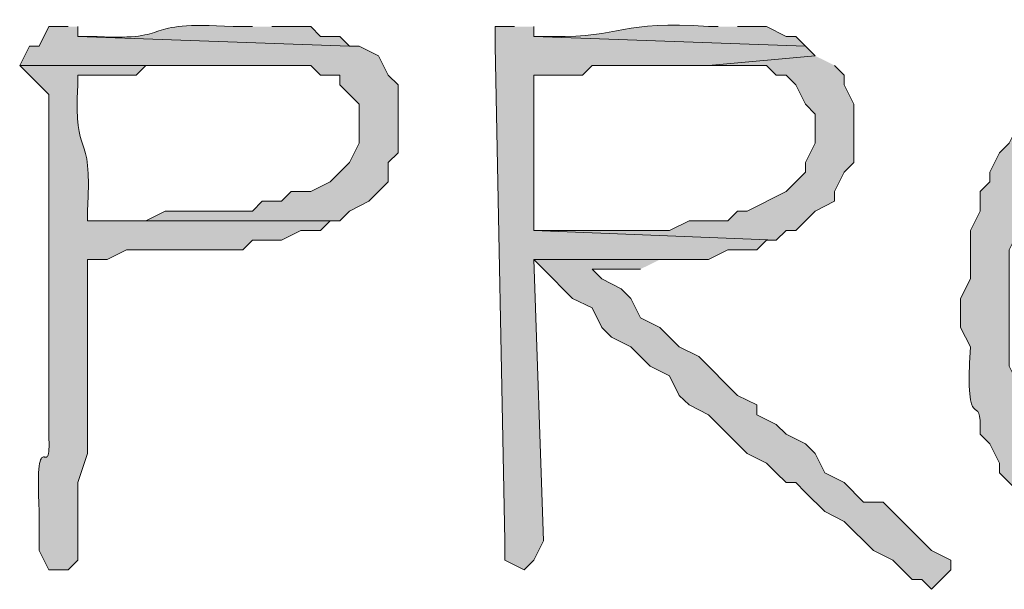
# Model space of a CAD drawing. Units: inches. Extents: x -61 to 673, y 119 to 673.
# Drawn here: x 97 to 103, y 136 to 139 of the extents above; entities that cross this region are included whole.
import ezdxf

# ---------------------------------------------------------------- set-up
doc = ezdxf.new("R2010")
doc.units = ezdxf.units.IN
doc.header["$MEASUREMENT"] = 0
doc.layers.add('Layer 1', color=7, linetype='Continuous')

msp = doc.modelspace()

# ---------------------------------------------------------------- hatches: boundary and pattern name
at = {"layer": 'Layer 1', "true_color": 0xffffff}
for points in [[(97.4697, 139.2305), (97.3496, 139.2305), (97.2896, 139.1094), (97.23, 139.1094), (97.1699, 138.9902), (98.9697, 138.9902), (99.0298, 138.9297), (99.1499, 138.9297), (99.1499, 138.8701), (99.21, 138.8105), (99.27, 138.75), (99.27, 138.5098), (99.21, 138.3906), (99.0898, 138.2695), (98.9697, 138.21), (98.8496, 138.21), (98.7896, 138.1504), (98.6699, 138.1504), (98.6099, 138.0898), (98.0698, 138.0898), (97.9497, 138.0293), (97.5898, 138.0293), (99.1499, 138.0293), (99.21, 138.0898), (99.3296, 138.1504), (99.4497, 138.2695), (99.4497, 138.3906), (99.5098, 138.4492), (99.5098, 138.8701), (99.4497, 138.9297), (99.3896, 139.0498), (99.27, 139.1094), (99.21, 139.1094), (97.5298, 139.1699), (97.5298, 139.2305)], [(100.23, 139.2305), (100.1099, 139.2305), (100.1099, 139.1094), (100.1699, 136.0498), (100.1699, 135.9297), (100.2896, 135.8701), (100.3496, 135.9297), (100.4097, 136.0498), (100.3496, 137.79), (101.4297, 137.79), (101.5498, 137.8496), (101.73, 137.8496), (101.7896, 137.9102), (101.8496, 137.9102), (100.3496, 137.9697), (100.3496, 138.9297), (100.6499, 138.9297), (100.71, 138.9902), (101.4297, 138.9902), (102.0898, 139.0498), (102.0298, 139.1094), (100.3496, 139.1699), (100.3496, 139.2305)], [(102.0898, 139.0498), (101.4297, 138.9902), (101.7896, 138.9902), (101.8496, 138.9297), (101.9097, 138.9297), (101.9697, 138.8701), (102.0298, 138.75), (102.0898, 138.6895), (102.0898, 138.5098), (102.0298, 138.3906), (102.0298, 138.3301), (101.9697, 138.2695), (101.9097, 138.21), (101.6699, 138.0898), (101.6099, 138.0898), (101.5498, 138.0293), (101.3096, 138.0293), (101.1899, 137.9697), (100.3496, 137.9697), (101.8496, 137.9102), (101.9097, 137.9697), (101.9697, 137.9697), (102.0298, 138.0293), (102.0898, 138.0898), (102.21, 138.1504), (102.21, 138.21), (102.27, 138.3301), (102.3296, 138.3906), (102.3296, 138.75), (102.27, 138.8701), (102.27, 138.9297), (102.21, 138.9902)], [(101.1299, 137.79), (100.3496, 137.79), (100.4097, 137.7305), (100.5898, 137.5498), (100.71, 137.4902), (100.77, 137.3701), (100.8296, 137.3105), (100.9497, 137.25), (101.0698, 137.1299), (101.1899, 137.0703), (101.2495, 136.9492), (101.3096, 136.8906), (101.4297, 136.8301), (101.6099, 136.6504), (101.6699, 136.5898), (101.7896, 136.5293), (101.8496, 136.4697), (101.9097, 136.4102), (101.9697, 136.4102), (102.0298, 136.3496), (102.1499, 136.2305), (102.27, 136.1699), (102.4497, 135.9902), (102.5698, 135.9297), (102.6899, 135.8105), (102.7495, 135.8105), (102.8096, 135.75), (102.8696, 135.8105), (102.9297, 135.8701), (102.9297, 135.9297), (102.8096, 135.9902), (102.5098, 136.29), (102.3896, 136.29), (102.27, 136.4102), (102.1499, 136.4697), (102.0898, 136.5898), (102.0298, 136.6504), (101.9097, 136.71), (101.8496, 136.7695), (101.73, 136.8301), (101.73, 136.8906), (101.6099, 136.9492), (101.3696, 137.1895), (101.2495, 137.25), (101.1899, 137.3105), (101.1299, 137.3701), (101.0098, 137.4297), (100.9497, 137.5498), (100.8896, 137.6094), (100.77, 137.6699), (100.71, 137.7305), (101.0098, 137.7305)]]:
    msp.add_hatch(color=7, dxfattribs=at).paths.add_polyline_path(points)
h = msp.add_hatch(color=7, dxfattribs=at)
edge = h.paths.add_edge_path()
edge.add_spline(control_points=[(98.6099, 139.2305), (98.6099, 139.2305), (98.4897, 139.2305), (98.4897, 139.2305), (97.8906, 139.2695), (98.145, 139.1406), (97.6499, 139.1699), (97.6499, 139.1699), (97.5298, 139.1699), (97.5298, 139.1699), (97.5298, 139.1699), (99.21, 139.1094), (99.21, 139.1094), (99.21, 139.1094), (99.1499, 139.1699), (99.1499, 139.1699), (99.1499, 139.1699), (99.0298, 139.1699), (99.0298, 139.1699), (99.0298, 139.1699), (98.9697, 139.2305), (98.9697, 139.2305), (98.9697, 139.2305), (98.73, 139.2305), (98.73, 139.2305)], knot_values=[0, 0, 0, 0, 1, 1, 1, 2, 2, 2, 3, 3, 3, 4, 4, 4, 5, 5, 5, 6, 6, 6, 7, 7, 7, 8, 8, 8, 8], degree=3, periodic=0)
edge.add_line((98.73, 139.2305), (98.6099, 139.2305))
h = msp.add_hatch(color=7, dxfattribs=at)
edge = h.paths.add_edge_path()
edge.add_spline(control_points=[(101.4897, 139.2305), (101.4897, 139.2305), (101.4297, 139.2305), (101.4297, 139.2305), (100.8931, 139.2734), (100.8877, 139.1602), (100.4697, 139.1699), (100.4697, 139.1699), (100.3496, 139.1699), (100.3496, 139.1699), (100.3496, 139.1699), (102.0298, 139.1094), (102.0298, 139.1094), (102.0298, 139.1094), (101.9697, 139.1699), (101.9697, 139.1699), (101.9697, 139.1699), (101.9097, 139.1699), (101.9097, 139.1699), (101.9097, 139.1699), (101.7896, 139.2305), (101.7896, 139.2305), (101.7896, 139.2305), (101.6099, 139.2305), (101.6099, 139.2305)], knot_values=[0, 0, 0, 0, 1, 1, 1, 2, 2, 2, 3, 3, 3, 4, 4, 4, 5, 5, 5, 6, 6, 6, 7, 7, 7, 8, 8, 8, 8], degree=3, periodic=0)
edge.add_line((101.6099, 139.2305), (101.4897, 139.2305))
h = msp.add_hatch(color=7, dxfattribs=at)
edge = h.paths.add_edge_path()
edge.add_spline(control_points=[(103.8896, 139.1094), (103.8896, 139.1094), (103.77, 139.0498), (103.77, 139.0498), (103.77, 139.0498), (103.5898, 138.8701), (103.5898, 138.8701), (103.5898, 138.8701), (103.4697, 138.8105), (103.4697, 138.8105), (103.4697, 138.8105), (103.4697, 138.75), (103.4697, 138.75), (103.4697, 138.75), (103.4097, 138.6895), (103.4097, 138.6895), (103.4097, 138.6895), (103.3496, 138.6299), (103.3496, 138.6299), (103.3496, 138.6299), (103.2896, 138.5098), (103.2896, 138.5098), (103.2896, 138.5098), (103.23, 138.4492), (103.23, 138.4492), (103.23, 138.4492), (103.1699, 138.3301), (103.1699, 138.3301), (103.1699, 138.3301), (103.1699, 138.2695), (103.1699, 138.2695), (103.1699, 138.2695), (103.1099, 138.21), (103.1099, 138.21), (103.1099, 138.21), (103.1099, 138.0898), (103.1099, 138.0898), (103.1099, 138.0898), (103.0498, 137.9697), (103.0498, 137.9697), (103.0498, 137.9697), (103.0498, 137.6699), (103.0498, 137.6699), (103.0498, 137.6699), (102.9897, 137.5498), (102.9897, 137.5498), (102.9897, 137.5498), (102.9897, 137.3701), (102.9897, 137.3701), (102.9897, 137.3701), (103.0498, 137.25), (103.0498, 137.25), (103.0137, 136.6582), (103.1245, 137.0098), (103.1099, 136.71), (103.1099, 136.71), (103.1699, 136.6504), (103.1699, 136.6504), (103.1699, 136.6504), (103.23, 136.5293), (103.23, 136.5293), (103.23, 136.5293), (103.23, 136.4697), (103.23, 136.4697), (103.23, 136.4697), (103.2896, 136.4102), (103.2896, 136.4102), (103.2896, 136.4102), (103.3496, 136.3496), (103.3496, 136.3496), (103.3496, 136.3496), (103.4097, 136.2305), (103.4097, 136.2305), (103.4097, 136.2305), (103.4697, 136.1699), (103.4697, 136.1699), (103.4697, 136.1699), (103.5298, 136.1094), (103.5298, 136.1094), (103.5298, 136.1094), (103.6499, 136.0498), (103.6499, 136.0498), (103.6499, 136.0498), (104.4897, 136.0498), (104.4897, 136.0498), (104.4897, 136.0498), (104.3696, 136.0498), (104.3696, 136.0498), (104.3696, 136.0498), (104.2495, 136.1094), (104.2495, 136.1094), (104.2495, 136.1094), (104.0698, 136.1094), (104.0698, 136.1094), (104.0698, 136.1094), (104.0098, 136.1699), (104.0098, 136.1699), (104.0098, 136.1699), (103.8896, 136.2305), (103.8896, 136.2305), (103.8896, 136.2305), (103.8296, 136.2305), (103.8296, 136.2305), (103.8296, 136.2305), (103.77, 136.29), (103.77, 136.29), (103.77, 136.29), (103.6499, 136.3496), (103.6499, 136.3496), (103.6499, 136.3496), (103.5898, 136.4697), (103.5898, 136.4697), (103.5898, 136.4697), (103.5298, 136.5293), (103.5298, 136.5293), (103.5298, 136.5293), (103.5298, 136.5898), (103.5298, 136.5898), (103.5298, 136.5898), (103.4697, 136.6504), (103.4697, 136.6504), (103.4697, 136.6504), (103.4097, 136.7695), (103.4097, 136.7695), (103.4097, 136.7695), (103.3496, 136.8301), (103.3496, 136.8301), (103.3496, 136.8301), (103.3496, 137.0098), (103.3496, 137.0098), (103.3496, 137.0098), (103.2896, 137.1299), (103.2896, 137.1299), (103.2896, 137.1299), (103.2896, 137.8496), (103.2896, 137.8496), (103.2896, 137.8496), (103.3496, 137.9697), (103.3496, 137.9697), (103.3496, 137.9697), (103.3496, 138.0898), (103.3496, 138.0898), (103.3496, 138.0898), (103.4097, 138.1504), (103.4097, 138.1504), (103.4097, 138.1504), (103.4097, 138.2695), (103.4097, 138.2695), (103.4097, 138.2695), (103.4697, 138.3301), (103.4697, 138.3301), (103.4697, 138.3301), (103.5298, 138.3906), (103.5298, 138.3906), (103.5298, 138.3906), (103.5298, 138.5098), (103.5298, 138.5098), (103.5298, 138.5098), (103.6499, 138.6299), (103.6499, 138.6299), (103.6499, 138.6299), (103.77, 138.6895), (103.77, 138.6895), (103.9556, 138.9062), (104.1689, 139.0254), (104.4297, 139.0498), (104.4297, 139.0498), (104.73, 139.0498), (104.73, 139.0498)], knot_values=[0, 0, 0, 0, 1, 1, 1, 2, 2, 2, 3, 3, 3, 4, 4, 4, 5, 5, 5, 6, 6, 6, 7, 7, 7, 8, 8, 8, 9, 9, 9, 10, 10, 10, 11, 11, 11, 12, 12, 12, 13, 13, 13, 14, 14, 14, 15, 15, 15, 16, 16, 16, 17, 17, 17, 18, 18, 18, 19, 19, 19, 20, 20, 20, 21, 21, 21, 22, 22, 22, 23, 23, 23, 24, 24, 24, 25, 25, 25, 26, 26, 26, 27, 27, 27, 28, 28, 28, 29, 29, 29, 30, 30, 30, 31, 31, 31, 32, 32, 32, 33, 33, 33, 34, 34, 34, 35, 35, 35, 36, 36, 36, 37, 37, 37, 38, 38, 38, 39, 39, 39, 40, 40, 40, 41, 41, 41, 42, 42, 42, 43, 43, 43, 44, 44, 44, 45, 45, 45, 46, 46, 46, 47, 47, 47, 48, 48, 48, 49, 49, 49, 50, 50, 50, 51, 51, 51, 52, 52, 52, 53, 53, 53, 54, 54, 54, 55, 55, 55, 56, 56, 56, 56], degree=3, periodic=0)
edge.add_line((104.73, 139.0498), (103.8896, 139.1094))
h = msp.add_hatch(color=7, dxfattribs=at)
edge = h.paths.add_edge_path()
edge.add_spline(control_points=[(97.1699, 138.9902), (97.1699, 138.9902), (97.23, 138.9297), (97.23, 138.9297), (97.23, 138.9297), (97.2896, 138.8701), (97.2896, 138.8701), (97.2896, 138.8701), (97.3496, 138.8105), (97.3496, 138.8105), (97.3496, 138.8105), (97.3496, 138.21), (97.3496, 138.21), (97.3496, 138.0498), (97.3496, 137.8906), (97.3496, 137.7305), (97.3496, 137.7305), (97.3496, 136.71), (97.3496, 136.71), (97.3677, 136.3672), (97.2637, 136.8359), (97.2896, 136.2305), (97.2896, 136.2305), (97.2896, 135.9902), (97.2896, 135.9902), (97.2896, 135.9902), (97.3496, 135.8701), (97.3496, 135.8701), (97.3496, 135.8701), (97.4697, 135.8701), (97.4697, 135.8701), (97.4697, 135.8701), (97.5298, 135.9297), (97.5298, 135.9297), (97.5298, 135.9297), (97.5298, 136.4102), (97.5298, 136.4102), (97.5298, 136.4102), (97.5898, 136.5898), (97.5898, 136.5898), (97.5898, 136.5898), (97.5898, 136.8301), (97.5898, 136.8301), (97.5898, 137.0898), (97.5898, 137.3496), (97.5898, 137.6094), (97.5898, 137.6094), (97.5898, 137.79), (97.5898, 137.79), (97.5898, 137.79), (97.71, 137.79), (97.71, 137.79), (97.71, 137.79), (97.8296, 137.8496), (97.8296, 137.8496), (97.8296, 137.8496), (98.5498, 137.8496), (98.5498, 137.8496), (98.5498, 137.8496), (98.6099, 137.9102), (98.6099, 137.9102), (98.6099, 137.9102), (98.7896, 137.9102), (98.7896, 137.9102), (98.7896, 137.9102), (98.9097, 137.9697), (98.9097, 137.9697), (98.9097, 137.9697), (99.0298, 137.9697), (99.0298, 137.9697), (99.0298, 137.9697), (99.0898, 138.0293), (99.0898, 138.0293), (99.0898, 138.0293), (99.1499, 138.0293), (99.1499, 138.0293), (99.1499, 138.0293), (97.5898, 138.0293), (97.5898, 138.0293), (97.5898, 138.0293), (97.5898, 138.0898), (97.5898, 138.0898), (97.6226, 138.6318), (97.5, 138.3818), (97.5298, 138.8701), (97.5298, 138.8701), (97.5298, 138.9297), (97.5298, 138.9297), (97.5298, 138.9297), (97.8896, 138.9297), (97.8896, 138.9297), (97.8896, 138.9297), (97.9497, 138.9902), (97.9497, 138.9902), (97.9497, 138.9902), (98.6699, 138.9902), (98.6699, 138.9902)], knot_values=[0, 0, 0, 0, 1, 1, 1, 2, 2, 2, 3, 3, 3, 4, 4, 4, 5, 5, 5, 6, 6, 6, 7, 7, 7, 8, 8, 8, 9, 9, 9, 10, 10, 10, 11, 11, 11, 12, 12, 12, 13, 13, 13, 14, 14, 14, 15, 15, 15, 16, 16, 16, 17, 17, 17, 18, 18, 18, 19, 19, 19, 20, 20, 20, 21, 21, 21, 22, 22, 22, 23, 23, 23, 24, 24, 24, 25, 25, 25, 26, 26, 26, 27, 27, 27, 28, 28, 28, 29, 29, 29, 30, 30, 30, 31, 31, 31, 32, 32, 32, 32], degree=3, periodic=0)
edge.add_line((98.6699, 138.9902), (97.1699, 138.9902))

# ---------------------------------------------------------------- linework, layer by layer
at = {"layer": 'Layer 1', "lineweight": 0}
for points in [[(97.4697, 139.2305), (97.3496, 139.2305), (97.2896, 139.1094), (97.23, 139.1094), (97.1699, 138.9902), (98.9697, 138.9902), (99.0298, 138.9297), (99.1499, 138.9297), (99.1499, 138.8701), (99.21, 138.8105), (99.27, 138.75), (99.27, 138.5098), (99.21, 138.3906), (99.0898, 138.2695), (98.9697, 138.21), (98.8496, 138.21), (98.7896, 138.1504), (98.6699, 138.1504), (98.6099, 138.0898), (98.0698, 138.0898), (97.9497, 138.0293), (97.5898, 138.0293), (99.1499, 138.0293), (99.21, 138.0898), (99.3296, 138.1504), (99.4497, 138.2695), (99.4497, 138.3906), (99.5098, 138.4492), (99.5098, 138.8701), (99.4497, 138.9297), (99.3896, 139.0498), (99.27, 139.1094), (99.21, 139.1094), (97.5298, 139.1699), (97.5298, 139.2305)], [(100.23, 139.2305), (100.1099, 139.2305), (100.1099, 139.1094), (100.1699, 136.0498), (100.1699, 135.9297), (100.2896, 135.8701), (100.3496, 135.9297), (100.4097, 136.0498), (100.3496, 137.79), (101.4297, 137.79), (101.5498, 137.8496), (101.73, 137.8496), (101.7896, 137.9102), (101.8496, 137.9102), (100.3496, 137.9697), (100.3496, 138.9297), (100.6499, 138.9297), (100.71, 138.9902), (101.4297, 138.9902), (102.0898, 139.0498), (102.0298, 139.1094), (100.3496, 139.1699), (100.3496, 139.2305)], [(102.0898, 139.0498), (101.4297, 138.9902), (101.7896, 138.9902), (101.8496, 138.9297), (101.9097, 138.9297), (101.9697, 138.8701), (102.0298, 138.75), (102.0898, 138.6895), (102.0898, 138.5098), (102.0298, 138.3906), (102.0298, 138.3301), (101.9697, 138.2695), (101.9097, 138.21), (101.6699, 138.0898), (101.6099, 138.0898), (101.5498, 138.0293), (101.3096, 138.0293), (101.1899, 137.9697), (100.3496, 137.9697), (101.8496, 137.9102), (101.9097, 137.9697), (101.9697, 137.9697), (102.0298, 138.0293), (102.0898, 138.0898), (102.21, 138.1504), (102.21, 138.21), (102.27, 138.3301), (102.3296, 138.3906), (102.3296, 138.75), (102.27, 138.8701), (102.27, 138.9297), (102.21, 138.9902)], [(101.1299, 137.79), (100.3496, 137.79), (100.4097, 137.7305), (100.5898, 137.5498), (100.71, 137.4902), (100.77, 137.3701), (100.8296, 137.3105), (100.9497, 137.25), (101.0698, 137.1299), (101.1899, 137.0703), (101.2495, 136.9492), (101.3096, 136.8906), (101.4297, 136.8301), (101.6099, 136.6504), (101.6699, 136.5898), (101.7896, 136.5293), (101.8496, 136.4697), (101.9097, 136.4102), (101.9697, 136.4102), (102.0298, 136.3496), (102.1499, 136.2305), (102.27, 136.1699), (102.4497, 135.9902), (102.5698, 135.9297), (102.6899, 135.8105), (102.7495, 135.8105), (102.8096, 135.75), (102.8696, 135.8105), (102.9297, 135.8701), (102.9297, 135.9297), (102.8096, 135.9902), (102.5098, 136.29), (102.3896, 136.29), (102.27, 136.4102), (102.1499, 136.4697), (102.0898, 136.5898), (102.0298, 136.6504), (101.9097, 136.71), (101.8496, 136.7695), (101.73, 136.8301), (101.73, 136.8906), (101.6099, 136.9492), (101.3696, 137.1895), (101.2495, 137.25), (101.1899, 137.3105), (101.1299, 137.3701), (101.0098, 137.4297), (100.9497, 137.5498), (100.8896, 137.6094), (100.77, 137.6699), (100.71, 137.7305), (101.0098, 137.7305)]]:
    msp.add_lwpolyline(points, dxfattribs=at)
for points, knots in [([(98.6099, 139.2305), (98.6099, 139.2305), (98.4897, 139.2305), (98.4897, 139.2305), (97.8906, 139.2695), (98.145, 139.1406), (97.6499, 139.1699), (97.6499, 139.1699), (97.5298, 139.1699), (97.5298, 139.1699), (97.5298, 139.1699), (99.21, 139.1094), (99.21, 139.1094), (99.21, 139.1094), (99.1499, 139.1699), (99.1499, 139.1699), (99.1499, 139.1699), (99.0298, 139.1699), (99.0298, 139.1699), (99.0298, 139.1699), (98.9697, 139.2305), (98.9697, 139.2305), (98.9697, 139.2305), (98.73, 139.2305), (98.73, 139.2305)], [0, 0, 0, 0, 1, 1, 1, 2, 2, 2, 3, 3, 3, 4, 4, 4, 5, 5, 5, 6, 6, 6, 7, 7, 7, 8, 8, 8, 8]), ([(101.4897, 139.2305), (101.4897, 139.2305), (101.4297, 139.2305), (101.4297, 139.2305), (100.8931, 139.2734), (100.8877, 139.1602), (100.4697, 139.1699), (100.4697, 139.1699), (100.3496, 139.1699), (100.3496, 139.1699), (100.3496, 139.1699), (102.0298, 139.1094), (102.0298, 139.1094), (102.0298, 139.1094), (101.9697, 139.1699), (101.9697, 139.1699), (101.9697, 139.1699), (101.9097, 139.1699), (101.9097, 139.1699), (101.9097, 139.1699), (101.7896, 139.2305), (101.7896, 139.2305), (101.7896, 139.2305), (101.6099, 139.2305), (101.6099, 139.2305)], [0, 0, 0, 0, 1, 1, 1, 2, 2, 2, 3, 3, 3, 4, 4, 4, 5, 5, 5, 6, 6, 6, 7, 7, 7, 8, 8, 8, 8]), ([(103.8896, 139.1094), (103.8896, 139.1094), (103.77, 139.0498), (103.77, 139.0498), (103.77, 139.0498), (103.5898, 138.8701), (103.5898, 138.8701), (103.5898, 138.8701), (103.4697, 138.8105), (103.4697, 138.8105), (103.4697, 138.8105), (103.4697, 138.75), (103.4697, 138.75), (103.4697, 138.75), (103.4097, 138.6895), (103.4097, 138.6895), (103.4097, 138.6895), (103.3496, 138.6299), (103.3496, 138.6299), (103.3496, 138.6299), (103.2896, 138.5098), (103.2896, 138.5098), (103.2896, 138.5098), (103.23, 138.4492), (103.23, 138.4492), (103.23, 138.4492), (103.1699, 138.3301), (103.1699, 138.3301), (103.1699, 138.3301), (103.1699, 138.2695), (103.1699, 138.2695), (103.1699, 138.2695), (103.1099, 138.21), (103.1099, 138.21), (103.1099, 138.21), (103.1099, 138.0898), (103.1099, 138.0898), (103.1099, 138.0898), (103.0498, 137.9697), (103.0498, 137.9697), (103.0498, 137.9697), (103.0498, 137.6699), (103.0498, 137.6699), (103.0498, 137.6699), (102.9897, 137.5498), (102.9897, 137.5498), (102.9897, 137.5498), (102.9897, 137.3701), (102.9897, 137.3701), (102.9897, 137.3701), (103.0498, 137.25), (103.0498, 137.25), (103.0137, 136.6582), (103.1245, 137.0098), (103.1099, 136.71), (103.1099, 136.71), (103.1699, 136.6504), (103.1699, 136.6504), (103.1699, 136.6504), (103.23, 136.5293), (103.23, 136.5293), (103.23, 136.5293), (103.23, 136.4697), (103.23, 136.4697), (103.23, 136.4697), (103.2896, 136.4102), (103.2896, 136.4102), (103.2896, 136.4102), (103.3496, 136.3496), (103.3496, 136.3496), (103.3496, 136.3496), (103.4097, 136.2305), (103.4097, 136.2305), (103.4097, 136.2305), (103.4697, 136.1699), (103.4697, 136.1699), (103.4697, 136.1699), (103.5298, 136.1094), (103.5298, 136.1094), (103.5298, 136.1094), (103.6499, 136.0498), (103.6499, 136.0498), (103.6499, 136.0498), (104.4897, 136.0498), (104.4897, 136.0498), (104.4897, 136.0498), (104.3696, 136.0498), (104.3696, 136.0498), (104.3696, 136.0498), (104.2495, 136.1094), (104.2495, 136.1094), (104.2495, 136.1094), (104.0698, 136.1094), (104.0698, 136.1094), (104.0698, 136.1094), (104.0098, 136.1699), (104.0098, 136.1699), (104.0098, 136.1699), (103.8896, 136.2305), (103.8896, 136.2305), (103.8896, 136.2305), (103.8296, 136.2305), (103.8296, 136.2305), (103.8296, 136.2305), (103.77, 136.29), (103.77, 136.29), (103.77, 136.29), (103.6499, 136.3496), (103.6499, 136.3496), (103.6499, 136.3496), (103.5898, 136.4697), (103.5898, 136.4697), (103.5898, 136.4697), (103.5298, 136.5293), (103.5298, 136.5293), (103.5298, 136.5293), (103.5298, 136.5898), (103.5298, 136.5898), (103.5298, 136.5898), (103.4697, 136.6504), (103.4697, 136.6504), (103.4697, 136.6504), (103.4097, 136.7695), (103.4097, 136.7695), (103.4097, 136.7695), (103.3496, 136.8301), (103.3496, 136.8301), (103.3496, 136.8301), (103.3496, 137.0098), (103.3496, 137.0098), (103.3496, 137.0098), (103.2896, 137.1299), (103.2896, 137.1299), (103.2896, 137.1299), (103.2896, 137.8496), (103.2896, 137.8496), (103.2896, 137.8496), (103.3496, 137.9697), (103.3496, 137.9697), (103.3496, 137.9697), (103.3496, 138.0898), (103.3496, 138.0898), (103.3496, 138.0898), (103.4097, 138.1504), (103.4097, 138.1504), (103.4097, 138.1504), (103.4097, 138.2695), (103.4097, 138.2695), (103.4097, 138.2695), (103.4697, 138.3301), (103.4697, 138.3301), (103.4697, 138.3301), (103.5298, 138.3906), (103.5298, 138.3906), (103.5298, 138.3906), (103.5298, 138.5098), (103.5298, 138.5098), (103.5298, 138.5098), (103.6499, 138.6299), (103.6499, 138.6299), (103.6499, 138.6299), (103.77, 138.6895), (103.77, 138.6895), (103.9556, 138.9062), (104.1689, 139.0254), (104.4297, 139.0498), (104.4297, 139.0498), (104.73, 139.0498), (104.73, 139.0498)], [0, 0, 0, 0, 1, 1, 1, 2, 2, 2, 3, 3, 3, 4, 4, 4, 5, 5, 5, 6, 6, 6, 7, 7, 7, 8, 8, 8, 9, 9, 9, 10, 10, 10, 11, 11, 11, 12, 12, 12, 13, 13, 13, 14, 14, 14, 15, 15, 15, 16, 16, 16, 17, 17, 17, 18, 18, 18, 19, 19, 19, 20, 20, 20, 21, 21, 21, 22, 22, 22, 23, 23, 23, 24, 24, 24, 25, 25, 25, 26, 26, 26, 27, 27, 27, 28, 28, 28, 29, 29, 29, 30, 30, 30, 31, 31, 31, 32, 32, 32, 33, 33, 33, 34, 34, 34, 35, 35, 35, 36, 36, 36, 37, 37, 37, 38, 38, 38, 39, 39, 39, 40, 40, 40, 41, 41, 41, 42, 42, 42, 43, 43, 43, 44, 44, 44, 45, 45, 45, 46, 46, 46, 47, 47, 47, 48, 48, 48, 49, 49, 49, 50, 50, 50, 51, 51, 51, 52, 52, 52, 53, 53, 53, 54, 54, 54, 55, 55, 55, 56, 56, 56, 56]), ([(97.1699, 138.9902), (97.1699, 138.9902), (97.23, 138.9297), (97.23, 138.9297), (97.23, 138.9297), (97.2896, 138.8701), (97.2896, 138.8701), (97.2896, 138.8701), (97.3496, 138.8105), (97.3496, 138.8105), (97.3496, 138.8105), (97.3496, 138.21), (97.3496, 138.21), (97.3496, 138.0498), (97.3496, 137.8906), (97.3496, 137.7305), (97.3496, 137.7305), (97.3496, 136.71), (97.3496, 136.71), (97.3677, 136.3672), (97.2637, 136.8359), (97.2896, 136.2305), (97.2896, 136.2305), (97.2896, 135.9902), (97.2896, 135.9902), (97.2896, 135.9902), (97.3496, 135.8701), (97.3496, 135.8701), (97.3496, 135.8701), (97.4697, 135.8701), (97.4697, 135.8701), (97.4697, 135.8701), (97.5298, 135.9297), (97.5298, 135.9297), (97.5298, 135.9297), (97.5298, 136.4102), (97.5298, 136.4102), (97.5298, 136.4102), (97.5898, 136.5898), (97.5898, 136.5898), (97.5898, 136.5898), (97.5898, 136.8301), (97.5898, 136.8301), (97.5898, 137.0898), (97.5898, 137.3496), (97.5898, 137.6094), (97.5898, 137.6094), (97.5898, 137.79), (97.5898, 137.79), (97.5898, 137.79), (97.71, 137.79), (97.71, 137.79), (97.71, 137.79), (97.8296, 137.8496), (97.8296, 137.8496), (97.8296, 137.8496), (98.5498, 137.8496), (98.5498, 137.8496), (98.5498, 137.8496), (98.6099, 137.9102), (98.6099, 137.9102), (98.6099, 137.9102), (98.7896, 137.9102), (98.7896, 137.9102), (98.7896, 137.9102), (98.9097, 137.9697), (98.9097, 137.9697), (98.9097, 137.9697), (99.0298, 137.9697), (99.0298, 137.9697), (99.0298, 137.9697), (99.0898, 138.0293), (99.0898, 138.0293), (99.0898, 138.0293), (99.1499, 138.0293), (99.1499, 138.0293), (99.1499, 138.0293), (97.5898, 138.0293), (97.5898, 138.0293), (97.5898, 138.0293), (97.5898, 138.0898), (97.5898, 138.0898), (97.6226, 138.6318), (97.5, 138.3818), (97.5298, 138.8701), (97.5298, 138.8701), (97.5298, 138.9297), (97.5298, 138.9297), (97.5298, 138.9297), (97.8896, 138.9297), (97.8896, 138.9297), (97.8896, 138.9297), (97.9497, 138.9902), (97.9497, 138.9902), (97.9497, 138.9902), (98.6699, 138.9902), (98.6699, 138.9902)], [0, 0, 0, 0, 1, 1, 1, 2, 2, 2, 3, 3, 3, 4, 4, 4, 5, 5, 5, 6, 6, 6, 7, 7, 7, 8, 8, 8, 9, 9, 9, 10, 10, 10, 11, 11, 11, 12, 12, 12, 13, 13, 13, 14, 14, 14, 15, 15, 15, 16, 16, 16, 17, 17, 17, 18, 18, 18, 19, 19, 19, 20, 20, 20, 21, 21, 21, 22, 22, 22, 23, 23, 23, 24, 24, 24, 25, 25, 25, 26, 26, 26, 27, 27, 27, 28, 28, 28, 29, 29, 29, 30, 30, 30, 31, 31, 31, 32, 32, 32, 32])]:
    msp.add_open_spline(points, degree=3, knots=knots, dxfattribs=at)

doc.saveas('drawing.dxf')
